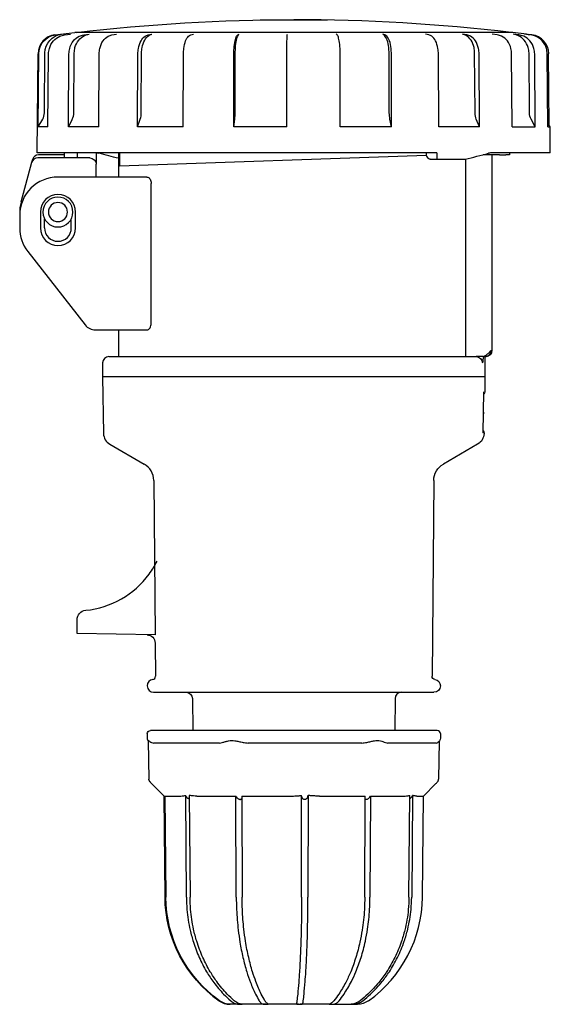
# Model space of a CAD drawing. Extents: x -40 to 160, y -99 to 56.
# Drawn here: x 77 to 160, y -99 to 56 of the extents above; entities that cross this region are included whole.
import ezdxf

# ---------------------------------------------------------------- set-up
doc = ezdxf.new("R2010")
doc.units = 0
doc.layers.get('0').update_dxf_attribs({"linetype": 'CONTINUOUS'})

msp = doc.modelspace()

# ---------------------------------------------------------------- linework, layer by layer
at = {"color": 2, "linetype": 'CONTINUOUS'}
for p, q in [((125.29, 56.05), (114.71, 56.05)), ((82.52, 53.72), (85.65, 54.1)), ((82.63, 53.72), (83.58, 53.83)), ((84.05, 53.72), (84.97, 53.83)), ((154.35, 54.1), (85.65, 54.1)), ((87.05, 53.72), (87.88, 53.83)), ((91.48, 53.72), (92.2, 53.83)), ((97.16, 53.72), (97.74, 53.83)), ((103.84, 53.72), (104.25, 53.83)), ((111.22, 53.72), (111.44, 53.83)), ((118.99, 53.72), (119.01, 53.83)), ((126.8, 53.72), (126.63, 53.83)), ((134.31, 53.72), (133.95, 53.83)), ((141.2, 53.72), (140.66, 53.83)), ((147.16, 53.72), (146.48, 53.83)), ((151.94, 53.72), (151.13, 53.83)), ((156.53, 53.83), (154.35, 54.1)), ((155.32, 53.72), (154.42, 53.83)), ((157.15, 53.72), (156.21, 53.83)), ((157.37, 53.72), (156.81, 53.78)), ((79.75, 35.2), (79.89, 50.76)), ((79.91, 39.26), (80.01, 50.76)), ((80.87, 41.46), (80.95, 50.88)), ((81.43, 39.26), (81.53, 50.76)), ((84.64, 39.26), (84.73, 50.76)), ((85.49, 41.46), (85.57, 50.88)), ((89.4, 39.26), (89.47, 50.76)), ((95.49, 39.26), (95.55, 50.76)), ((96.08, 41.46), (96.13, 50.88)), ((102.66, 39.26), (102.7, 50.76)), ((110.58, 39.26), (110.6, 50.76)), ((110.81, 41.46), (110.82, 50.88)), ((118.91, 39.26), (118.92, 50.76)), ((127.29, 39.26), (127.28, 50.76)), ((134.99, 41.46), (134.96, 50.88)), ((135.36, 39.26), (135.32, 50.76)), ((142.75, 39.26), (142.69, 50.76)), ((148.44, 41.46), (148.38, 50.88)), ((149.15, 39.26), (149.07, 50.76)), ((154.27, 39.26), (154.18, 50.76)), ((156.98, 41.46), (156.91, 50.88)), ((157.9, 39.26), (157.8, 50.76)), ((159.87, 39.26), (159.77, 50.76)), ((160.09, 39.47), (159.99, 50.76)), ((79.91, 39.26), (80.61, 40.48)), ((84.64, 39.26), (85.26, 40.48)), ((95.49, 39.26), (95.92, 40.48)), ((110.58, 39.26), (110.74, 40.48)), ((135.36, 39.26), (135.09, 40.48)), ((149.15, 39.26), (148.64, 40.48)), ((157.9, 39.26), (157.24, 40.48)), ((81.43, 39.26), (79.91, 39.26)), ((89.4, 39.26), (84.64, 39.26)), ((102.66, 39.26), (95.49, 39.26)), ((118.91, 39.26), (110.58, 39.26)), ((135.36, 39.26), (127.29, 39.26)), ((149.15, 39.26), (142.75, 39.26)), ((154.27, 39.26), (157.9, 39.26)), ((160.21, 39.26), (159.86, 39.87)), ((159.87, 39.26), (160.21, 39.26)), ((160.25, 35.2), (160.21, 39.26)), ((79, 34.16), (78.87, 33.66)), ((142.44, 35.2), (79.75, 35.2)), ((88, 34.4), (79.83, 34.4)), ((84, 34.9), (79.97, 34.9)), ((84, 35.2), (84, 34.4)), ((86, 35.2), (86, 34.4)), ((89, 35.2), (89, 33.4)), ((92.5, 35.2), (92.5, 31.4)), ((92.67, 35.2), (92.67, 33.1)), ((140.85, 34.78), (92.67, 33.1)), ((140.8, 35.2), (140.8, 35.19)), ((141.41, 34.2), (142.43, 34.2)), ((142.44, 35.2), (142.43, 34.2)), ((142.43, 34.2), (146.89, 34.2)), ((146.95, 34.21), (146.95, 4.2)), ((152.3, 34.9), (149.72, 34.9)), ((151.1, 34.9), (151.1, 4.2)), ((160.25, 35.2), (151.14, 35.2)), ((152.3, 34.9), (153.28, 34.9)), ((153.85, 34.9), (153.28, 34.9)), ((153.85, 35.2), (153.85, 34.9)), ((78.87, 33.66), (77.2, 27.45)), ((89, 31.4), (89, 33.4)), ((96.95, 31.4), (83, 31.4)), ((97.63, 8.4), (97.63, 30.4)), ((77, 25.4), (77, 23.4)), ((80.25, 25.9), (80.25, 23.4)), ((80.9, 23.4), (80.9, 24.85)), ((85.1, 23.4), (85.1, 24.85)), ((85.75, 23.4), (85.75, 25.9)), ((78.27, 19.71), (87.29, 8.17)), ((88.86, 7.4), (96.95, 7.4)), ((92.5, 7.4), (92.5, 3.2)), ((91, 3.2), (148.62, 3.2)), ((146.95, 4.2), (146.95, 3.2)), ((149.78, 3.2), (148.62, 3.2)), ((149.78, 3.2), (149.98, 3.2)), ((150.1, 3.2), (149.98, 3.2)), ((150, 3.2), (150, 0)), ((90, 2.2), (90, 0)), ((150, 0), (90, 0)), ((90, 0), (90.15, -8.87)), ((150, 0), (149.96, -2.31)), ((149.72, -8.76), (149.83, -2.35)), ((149.82, -5.8), (149.77, -5.8)), ((149.85, -8.81), (149.85, -8.87)), ((91.15, -10.57), (96.53, -13.67)), ((148.85, -10.57), (143.47, -13.67)), ((98.03, -16.24), (98.24, -40.51)), ((141.97, -16.24), (141.7, -47)), ((86, -39.5), (86, -38.13)), ((86, -40.3), (86, -39.5)), ((98.24, -40.51), (86, -40.3)), ((98.25, -41.78), (98.3, -47)), ((97, -48.49), (97, -48.5)), ((143, -48.49), (143, -48.5)), ((98, -49.5), (142, -49.5)), ((104.11, -50.49), (104.15, -55.5)), ((135.89, -50.49), (135.85, -55.5)), ((97.58, -55.5), (97.5, -55.5)), ((142.5, -55.5), (97.58, -55.5)), ((97, -56), (97, -56.7)), ((97.17, -57.12), (97.27, -63.17)), ((142.83, -57.19), (142.73, -63.17)), ((143, -56), (143, -56.7)), ((108.08, -57.5), (98.31, -57.5)), ((130.26, -57.5), (113.24, -57.5)), ((142.18, -57.5), (134.93, -57.5)), ((99.66, -65.81), (97.7, -63.85)), ((140.34, -65.81), (142.3, -63.85)), ((142.3, -63.85), (142.3, -63.85)), ((99.66, -65.81), (99.7, -65.81)), ((99.8, -81.68), (99.66, -65.81)), ((99.84, -81.68), (99.7, -65.81)), ((99.7, -65.81), (99.79, -65.9)), ((99.79, -65.81), (99.92, -81.68)), ((99.79, -65.81), (102.09, -65.81)), ((103.15, -81.68), (103.04, -65.71)), ((103.61, -65.71), (103.72, -81.68)), ((104.77, -65.81), (110.92, -65.81)), ((110.98, -81.68), (110.92, -65.81)), ((111.83, -65.81), (111.89, -81.68)), ((111.83, -65.81), (119.39, -65.81)), ((121.23, -81.68), (121.24, -65.71)), ((122.24, -65.71), (122.22, -81.68)), ((124.06, -65.81), (131.22, -65.81)), ((131.14, -81.68), (131.22, -65.81)), ((132.04, -65.81), (131.96, -81.68)), ((132.04, -65.81), (137.3, -65.81)), ((138.07, -81.68), (138.2, -65.71)), ((138.62, -65.71), (138.5, -81.68)), ((139.29, -65.81), (140.34, -65.81)), ((140.2, -81.68), (140.34, -65.81)), ((111.73, -98.5), (110.06, -98.5)), ((111.73, -98.5), (111.88, -98.5)), ((115.64, -98.5), (111.88, -98.5)), ((115.64, -98.5), (115.88, -98.5)), ((120.72, -98.5), (115.88, -98.5)), ((120.72, -98.5), (120.99, -98.5)), ((125.61, -98.5), (120.99, -98.5)), ((125.61, -98.5), (125.83, -98.5)), ((125.83, -98.5), (128.99, -98.5)), ((128.99, -98.5), (129.1, -98.5)), ((129.1, -98.5), (129.99, -98.5))]:
    msp.add_line(p, q, dxfattribs=at)
at = {"color": 2, "linetype": 'CONTINUOUS', "extrusion": (0, 0, -1)}
for radius in [2.35, 1.5]:
    msp.add_circle((-83, 25.9), radius, dxfattribs=at)
for centre, radius, start, end in [((-120, -235.9), 292, 83.2902, 90), ((-83, 50.74), 3, 0.4274, 82.9007), ((-83.95, 50.86), 3, 0.4274, 82.9007), ((-156.16, 50.85), 3, 97.0062, 106.2929), ((-139.7, 41.45), 4.71, 348.0381, 0.0743), ((-151.05, 41.46), 2.61, 337.7422, 359.9029), ((-159.08, 41.47), 2.09, 331.579, 359.604), ((-88, 33.4), 1, 90, 180), ((-88.85, 32.99), 2.21, 93.9125, 105.1077), ((-121.63, 155.65), 124.76, 283.503, 284.9595), ((-129.04, 6.31), 20.96, 188.5208, 191.2955), ((-150.1, 4.2), 1, 180, 270), ((-149.35, -2.35), 0.487, 175.6611, 186.3287), ((-149.46, -2.3), 0.5, 181, 222.2351), ((-147.85, -8.83), 2, 181.0023, 239.9977), ((-149.23, -8.75), 0.49, 175.658, 186.349), ((-149.35, -8.8), 0.5, 139.6898, 181), ((-144.97, -16.27), 3, 0.5006, 59.9994), ((-87.5, -38.13), 1.5, 0, 84.4466), ((-96.95, -41.79), 1.3, 91.0981, 179.4992), ((-142.2, -47), 0.5, 277.8312, 0.5), ((-142, -48.49), 1, 97.8312, 180), ((-142, -48.5), 1, 180, 270), ((-103.11, -50.5), 1, 90, 179.5), ((-97.5, -56), 0.5, 0, 90), ((-97.19, -57.11), 0.0201, 343.9906, 85.4908), ((-142.2, -56.7), 0.8, 180, 241.1646), ((-98.3, -55.86), 1.64, 269.8985, 278.2887), ((-108.09, -55.87), 1.63, 261.6858, 270.1103), ((-113.23, -52.56), 4.94, 269.9327, 274.7794), ((-130.27, -52.56), 4.94, 265.2215, 270.067), ((-134.93, -56.6), 0.904, 269.8664, 281.1898), ((-142.18, -56.59), 0.912, 258.861, 270.1163), ((-103.49, -65.62), 0.462, 316.6466, 348.815), ((-121.74, -65.85), 0.501, 349.9271, 357.6591), ((-120, -81.5), 20.2, 305.516, 359.5), ((-120.14, -81.51), 20.22, 305.632, 359.531), ((-110.1, -95.53), 2.97, 270.7591, 305.6823), ((-129.99, -95.5), 3, 234.484, 270)]:
    msp.add_arc(centre, radius, start, end, dxfattribs=at)
at = {"color": 2, "linetype": 'CONTINUOUS'}
for centre, radius, start, end in [((120, -235.9), 292, 83.2902, 90), ((82.89, 50.74), 3, 97.0018, 179.4982), ((157, 50.74), 3, 0.4274, 82.9007), ((78.87, 41.48), 2.01, 330.0853, 359.5024), ((83.28, 41.47), 2.21, 333.3325, 359.7079), ((93.04, 41.46), 3.04, 341.1352, 359.9972), ((103.22, 41.45), 7.59, 352.6253, 0.0652), ((79.83, 33.4), 1, 90, 165), ((79.97, 33.9), 1, 90, 165), ((117.45, 159.23), 128.45, 283.2522, 284.9443), ((151.14, 33.02), 2.18, 90.1584, 105.1836), ((83, 25.4), 6, 90, 180), ((83, 25.9), 2.75, 0, 180), ((83, 25.9), 6, 165, 182.388), ((83, 23.4), 6, 180, 218), ((83, 23.4), 2.75, 180, 360), ((83, 23.4), 2.1, 180, 360), ((88.86, 9.4), 2, 218, 270), ((91, 2.2), 1, 90, 180), ((61.96, -13.91), 88.24, 5.2739, 5.5455), ((92.15, -8.83), 2, 181.0023, 239.9977), ((95.03, -16.27), 3, 0.5006, 59.9994), ((86, -22.7), 14, 323.9522, 333.7258), ((86, -22.7), 14, 275.5534, 323.9515), ((98, -48.49), 1, 97.8319, 179.9995), ((97.8, -47), 0.5, 277.8312, 0.5), ((98, -48.5), 1, 180, 270), ((136.89, -50.5), 1, 90, 179.5), ((142.5, -56), 0.5, 0, 90), ((97.8, -56.7), 0.8, 180, 217.8818), ((138.17, -65.61), 0.468, 314.9579, 347.2093), ((120.05, -81.51), 20.22, 180.469, 234.368), ((120, -81.5), 20.2, 305.516, 359.5), ((110.01, -95.5), 3, 234.484, 270), ((110.02, -95.51), 2.99, 234.432, 270.3383)]:
    msp.add_arc(centre, radius, start, end, dxfattribs=at)
at = {"color": 2, "linetype": 'CONTINUOUS', "extrusion": (0, 0, -1)}
msp.add_ellipse((148.62, 2.2), major_axis=(0, 1), ratio=0.986743, start_param=0, end_param=1.570796, dxfattribs=at)
at = {"color": 2, "linetype": 'CONTINUOUS'}
msp.add_ellipse((149.98, 4.2), major_axis=(0, -1), ratio=0.974828, start_param=6.283185, end_param=7.853982, dxfattribs=at)
for points, knots in [([(81.53, 50.76), (81.53, 51.04), (81.64, 51.78), (82.2, 52.81), (83.13, 53.5), (83.79, 53.68), (84.05, 53.72)], [0, 0, 0, 0, 0.843265, 2.193245, 3.486976, 4.319625, 4.319625, 4.319625, 4.319625]), ([(84.73, 50.76), (84.73, 51.04), (84.83, 51.78), (85.34, 52.81), (86.2, 53.5), (86.81, 53.68), (87.05, 53.72)], [0, 0, 0, 0, 0.843265, 2.193245, 3.486976, 4.319625, 4.319625, 4.319625, 4.319625]), ([(85.57, 50.88), (85.57, 51.16), (85.66, 51.89), (86.18, 52.93), (87.03, 53.61), (87.64, 53.8), (87.88, 53.83)], [0, 0, 0, 0, 0.843265, 2.193245, 3.486976, 4.319625, 4.319625, 4.319625, 4.319625]), ([(89.47, 50.76), (89.48, 51.04), (89.56, 51.78), (90.01, 52.81), (90.74, 53.5), (91.27, 53.68), (91.48, 53.72)], [0, 0, 0, 0, 0.843265, 2.193245, 3.486976, 4.319625, 4.319625, 4.319625, 4.319625]), ([(95.55, 50.76), (95.55, 51.04), (95.62, 51.78), (95.98, 52.81), (96.57, 53.5), (96.99, 53.68), (97.16, 53.72)], [0, 0, 0, 0, 0.843265, 2.193245, 3.486976, 4.319625, 4.319625, 4.319625, 4.319625]), ([(96.13, 50.88), (96.13, 51.16), (96.2, 51.89), (96.56, 52.93), (97.15, 53.61), (97.57, 53.8), (97.74, 53.83)], [0, 0, 0, 0, 0.843265, 2.193245, 3.486976, 4.319625, 4.319625, 4.319625, 4.319625]), ([(102.7, 50.76), (102.7, 51.04), (102.75, 51.78), (103, 52.81), (103.42, 53.5), (103.72, 53.68), (103.84, 53.72)], [0, 0, 0, 0, 0.843265, 2.193245, 3.486976, 4.319625, 4.319625, 4.319625, 4.319625]), ([(110.6, 50.76), (110.6, 51.04), (110.63, 51.78), (110.77, 52.81), (110.99, 53.5), (111.15, 53.68), (111.22, 53.72)], [0, 0, 0, 0, 0.843265, 2.193245, 3.486976, 4.319625, 4.319625, 4.319625, 4.319625]), ([(110.82, 50.88), (110.83, 51.16), (110.85, 51.89), (110.99, 52.93), (111.21, 53.61), (111.38, 53.8), (111.44, 53.83)], [0, 0, 0, 0, 0.843265, 2.193245, 3.486976, 4.319625, 4.319625, 4.319625, 4.319625]), ([(118.92, 50.76), (118.92, 51.04), (118.92, 51.78), (118.93, 52.81), (118.96, 53.5), (118.98, 53.68), (118.99, 53.72)], [0, 0, 0, 0, 0.843265, 2.193245, 3.486976, 4.319625, 4.319625, 4.319625, 4.319625]), ([(127.28, 50.76), (127.28, 51.04), (127.26, 51.78), (127.15, 52.81), (126.97, 53.5), (126.85, 53.68), (126.8, 53.72)], [0, 0, 0, 0, 0.843265, 2.193245, 3.486976, 4.319625, 4.319625, 4.319625, 4.319625]), ([(134.96, 50.88), (134.95, 51.16), (134.91, 51.89), (134.69, 52.93), (134.32, 53.61), (134.05, 53.8), (133.95, 53.83)], [0, 0, 0, 0, 0.843265, 2.193245, 3.486976, 4.319625, 4.319625, 4.319625, 4.319625]), ([(135.32, 50.76), (135.32, 51.04), (135.28, 51.78), (135.05, 52.81), (134.68, 53.5), (134.42, 53.68), (134.31, 53.72)], [0, 0, 0, 0, 0.843265, 2.193245, 3.486976, 4.319625, 4.319625, 4.319625, 4.319625]), ([(142.69, 50.76), (142.69, 51.04), (142.63, 51.78), (142.3, 52.81), (141.75, 53.5), (141.36, 53.68), (141.2, 53.72)], [0, 0, 0, 0, 0.843265, 2.193245, 3.486976, 4.319625, 4.319625, 4.319625, 4.319625]), ([(148.38, 50.88), (148.38, 51.16), (148.3, 51.89), (147.88, 52.93), (147.18, 53.61), (146.67, 53.8), (146.48, 53.83)], [0, 0, 0, 0, 0.843265, 2.193245, 3.486976, 4.319625, 4.319625, 4.319625, 4.319625]), ([(149.07, 50.76), (149.07, 51.04), (148.99, 51.78), (148.57, 52.81), (147.87, 53.5), (147.36, 53.68), (147.16, 53.72)], [0, 0, 0, 0, 0.843265, 2.193245, 3.486976, 4.319625, 4.319625, 4.319625, 4.319625]), ([(154.18, 50.76), (154.18, 51.04), (154.09, 51.78), (153.59, 52.81), (152.76, 53.5), (152.17, 53.68), (151.94, 53.72)], [0, 0, 0, 0, 0.843265, 2.193245, 3.486976, 4.319625, 4.319625, 4.319625, 4.319625]), ([(156.91, 50.88), (156.9, 51.16), (156.8, 51.89), (156.25, 52.93), (155.33, 53.61), (154.68, 53.8), (154.42, 53.83)], [0, 0, 0, 0, 0.843265, 2.193245, 3.486976, 4.319625, 4.319625, 4.319625, 4.319625]), ([(157.8, 50.76), (157.8, 51.04), (157.7, 51.78), (157.14, 52.81), (156.23, 53.5), (155.58, 53.68), (155.32, 53.72)], [0, 0, 0, 0, 0.843265, 2.193245, 3.486976, 4.319625, 4.319625, 4.319625, 4.319625]), ([(159.77, 50.76), (159.76, 51.04), (159.66, 51.78), (159.07, 52.81), (158.11, 53.5), (157.43, 53.68), (157.15, 53.72)], [0, 0, 0, 0, 0.843265, 2.193245, 3.486976, 4.319625, 4.319625, 4.319625, 4.319625]), ([(141.41, 34.2), (141.34, 34.2), (141.18, 34.24), (140.95, 34.48), (140.82, 34.84), (140.8, 35.09), (140.8, 35.19)], [0, 0, 0, 0, 0.325845, 0.814901, 1.265263, 1.563672, 1.563672, 1.563672, 1.563672]), ([(96.95, 31.4), (97, 31.4), (97.12, 31.38), (97.3, 31.27), (97.48, 31.06), (97.6, 30.76), (97.63, 30.51), (97.63, 30.4)], [0, 0, 0, 0, 0.274268, 0.642311, 0.989378, 1.406532, 1.738309, 1.738309, 1.738309, 1.738309]), ([(96.95, 7.4), (97, 7.4), (97.12, 7.42), (97.29, 7.52), (97.47, 7.74), (97.6, 8.04), (97.63, 8.29), (97.63, 8.4)], [0, 0, 0, 0, 0.269506, 0.637711, 0.985201, 1.403193, 1.738309, 1.738309, 1.738309, 1.738309]), ([(97.18, -57.09), (97.2, -57.09), (97.26, -57.13), (97.43, -57.25), (97.69, -57.39), (97.93, -57.46), (98.07, -57.48)], [0, 0, 0, 0, 0.573032, 1.241206, 1.909389, 2.634764, 2.634764, 2.634764, 2.634764]), ([(108.32, -57.48), (108.46, -57.46), (108.76, -57.39), (109.24, -57.25), (109.74, -57.13), (110.24, -57.07), (110.8, -57.12), (111.39, -57.24), (112.08, -57.39), (112.56, -57.46), (112.82, -57.48)], [0, 0, 0, 0, 0.742623, 1.414975, 2.010766, 2.618398, 3.149669, 3.806316, 4.487951, 5.269533, 5.269533, 5.269533, 5.269533]), ([(130.68, -57.48), (130.94, -57.46), (131.42, -57.39), (132.08, -57.24), (132.63, -57.12), (133.14, -57.07), (133.59, -57.13), (134.02, -57.25), (134.42, -57.39), (134.65, -57.46), (134.75, -57.48)], [0, 0, 0, 0, 0.781581, 1.463217, 2.119863, 2.651135, 3.258766, 3.854558, 4.526909, 5.269533, 5.269533, 5.269533, 5.269533]), ([(97.7, -63.85), (97.64, -63.79), (97.55, -63.7), (97.46, -63.59), (97.4, -63.52), (97.35, -63.44), (97.31, -63.35), (97.28, -63.27), (97.27, -63.21), (97.27, -63.17)], [0, 0, 0, 0, 0.555046, 0.853967, 1.158589, 1.392738, 1.538937, 1.647544, 1.765518, 1.765518, 1.765518, 1.765518]), ([(142.3, -63.85), (142.36, -63.79), (142.45, -63.7), (142.54, -63.59), (142.6, -63.52), (142.65, -63.44), (142.69, -63.35), (142.72, -63.27), (142.73, -63.21), (142.73, -63.17)], [0, 0, 0, 0, 0.555046, 0.853967, 1.158589, 1.392738, 1.538937, 1.647544, 1.765518, 1.765518, 1.765518, 1.765518]), ([(102.09, -65.81), (102.21, -65.81), (102.43, -65.8), (102.75, -65.76), (102.94, -65.73), (103.04, -65.71)], [0, 0, 0, 0, 0.779734, 1.302815, 1.85288, 1.85288, 1.85288, 1.85288]), ([(103.61, -66.29), (103.58, -66.27), (103.51, -66.24), (103.35, -66.13), (103.23, -66.02), (103.16, -65.94)], [0.9438074, 0.9438074, 0.9438074, 0.9438074, 1.0621395, 1.2116739, 1.5406246, 1.5406246, 1.5406246, 1.5406246]), ([(104.77, -65.81), (104.6, -65.81), (104.32, -65.8), (103.93, -65.76), (103.72, -65.73), (103.61, -65.71)], [0, 0, 0, 0, 0.779736, 1.302818, 1.852877, 1.852877, 1.852877, 1.852877]), ([(110.92, -65.81), (110.96, -65.9), (111.05, -66.03), (111.23, -66.19), (111.39, -66.28), (111.55, -66.33), (111.71, -66.31), (111.79, -66.25), (111.82, -66.2), (111.83, -66.19)], [0, 0, 0, 0, 0.35721, 0.58236, 0.755, 0.897971, 1.091527, 1.27263, 1.335165, 1.335165, 1.335165, 1.335165]), ([(119.39, -65.81), (119.65, -65.81), (120.08, -65.8), (120.7, -65.76), (121.06, -65.73), (121.24, -65.71)], [0, 0, 0, 0, 0.779736, 1.302818, 1.852877, 1.852877, 1.852877, 1.852877]), ([(121.25, -65.94), (121.26, -66.02), (121.31, -66.13), (121.44, -66.25), (121.57, -66.31), (121.71, -66.32), (121.84, -66.3), (121.97, -66.24), (122.11, -66.13), (122.18, -66.02), (122.21, -65.94)], [0, 0, 0, 0, 0.329703, 0.492847, 0.657534, 0.779722, 0.914318, 1.062139, 1.211674, 1.540625, 1.540625, 1.540625, 1.540625]), ([(122.21, -65.94), (122.22, -65.92), (122.23, -65.85), (122.23, -65.76), (122.24, -65.71)], [0, 0, 0, 0, 0.1144407, 0.266442, 0.266442, 0.266442, 0.266442]), ([(124.06, -65.81), (123.81, -65.81), (123.38, -65.8), (122.77, -65.76), (122.42, -65.73), (122.24, -65.71)], [0, 0, 0, 0, 0.779734, 1.302815, 1.85288, 1.85288, 1.85288, 1.85288]), ([(131.22, -66.28), (131.24, -66.3), (131.31, -66.32), (131.46, -66.31), (131.64, -66.23), (131.86, -66.07), (131.98, -65.91), (132.04, -65.81)], [0.768242, 0.768242, 0.768242, 0.768242, 0.897971, 1.091527, 1.27263, 1.473505, 1.909535, 1.909535, 1.909535, 1.909535]), ([(137.3, -65.81), (137.44, -65.81), (137.66, -65.8), (137.96, -65.76), (138.12, -65.73), (138.2, -65.71)], [0, 0, 0, 0, 0.779736, 1.302818, 1.85287, 1.85287, 1.85287, 1.85287]), ([(138.2, -66.2), (138.22, -66.19), (138.32, -66.11), (138.42, -66.02), (138.5, -65.94)], [1.1359944, 1.1359944, 1.1359944, 1.1359944, 1.2116738, 1.5406246, 1.5406246, 1.5406246, 1.5406246]), ([(139.29, -65.81), (139.21, -65.81), (139.06, -65.8), (138.84, -65.76), (138.7, -65.73), (138.62, -65.71)], [0, 0, 0, 0, 0.779734, 1.302815, 1.85288, 1.85288, 1.85288, 1.85288]), ([(103.15, -81.68), (103.16, -82.32), (103.24, -84.07), (103.61, -86.44), (104.29, -88.96), (105.12, -91.17), (106.21, -93.28), (107.5, -95.21), (108.78, -96.72), (109.72, -97.61), (110.1, -97.94)], [0, 0, 0, 0, 1.932599, 5.244847, 7.23198, 9.881488, 12.531079, 14.683804, 17.333305, 19.035147, 19.035147, 19.035147, 19.035147]), ([(110.67, -97.94), (110.29, -97.61), (109.32, -96.69), (108.04, -95.17), (106.76, -93.23), (105.67, -91.13), (104.82, -88.86), (104.16, -86.34), (103.81, -84.01), (103.73, -82.32), (103.72, -81.68)], [0, 0, 0, 0, 1.701842, 4.516923, 6.504068, 9.153659, 11.968763, 13.955893, 17.102548, 19.035147, 19.035147, 19.035147, 19.035147]), ([(110.98, -81.68), (110.98, -82.32), (111.03, -84.07), (111.22, -86.44), (111.57, -88.96), (112, -91.17), (112.56, -93.28), (113.23, -95.21), (113.89, -96.72), (114.38, -97.61), (114.57, -97.94)], [0, 0, 0, 0, 1.932599, 5.244847, 7.23198, 9.881488, 12.531079, 14.683804, 17.333305, 19.035147, 19.035147, 19.035147, 19.035147]), ([(115.48, -97.94), (115.28, -97.61), (114.78, -96.69), (114.12, -95.17), (113.46, -93.23), (112.89, -91.13), (112.45, -88.86), (112.11, -86.34), (111.93, -84.01), (111.89, -82.32), (111.89, -81.68)], [0, 0, 0, 0, 1.701842, 4.516923, 6.504068, 9.153659, 11.968763, 13.955893, 17.102548, 19.035147, 19.035147, 19.035147, 19.035147]), ([(121.23, -81.68), (121.23, -82.32), (121.22, -84.07), (121.18, -86.44), (121.11, -88.96), (121.02, -91.17), (120.91, -93.28), (120.77, -95.21), (120.64, -96.72), (120.54, -97.61), (120.5, -97.94)], [0, 0, 0, 0, 1.932599, 5.244847, 7.23198, 9.881488, 12.531079, 14.683804, 17.333305, 19.035147, 19.035147, 19.035147, 19.035147]), ([(121.5, -97.94), (121.54, -97.61), (121.64, -96.69), (121.77, -95.17), (121.91, -93.23), (122.02, -91.13), (122.11, -88.86), (122.18, -86.34), (122.21, -84.01), (122.22, -82.32), (122.22, -81.68)], [0, 0, 0, 0, 1.701842, 4.516923, 6.504068, 9.153659, 11.968763, 13.955893, 17.102548, 19.035147, 19.035147, 19.035147, 19.035147]), ([(131.14, -81.68), (131.14, -82.32), (131.08, -84.07), (130.83, -86.44), (130.35, -88.96), (129.77, -91.17), (129.01, -93.28), (128.11, -95.21), (127.22, -96.72), (126.56, -97.61), (126.3, -97.94)], [0, 0, 0, 0, 1.932599, 5.244847, 7.23198, 9.881488, 12.531079, 14.683804, 17.333305, 19.035147, 19.035147, 19.035147, 19.035147]), ([(127.12, -97.94), (127.38, -97.61), (128.06, -96.69), (128.95, -95.17), (129.85, -93.23), (130.61, -91.13), (131.2, -88.86), (131.66, -86.34), (131.91, -84.01), (131.96, -82.32), (131.96, -81.68)], [0, 0, 0, 0, 1.701851, 4.516932, 6.504077, 9.153668, 11.968772, 13.955902, 17.102554, 19.035147, 19.035147, 19.035147, 19.035147]), ([(138.07, -81.68), (138.07, -82.32), (137.98, -84.07), (137.57, -86.44), (136.82, -88.96), (135.9, -91.17), (134.7, -93.28), (133.27, -95.21), (131.86, -96.72), (130.82, -97.61), (130.41, -97.94)], [0, 0, 0, 0, 1.932593, 5.244838, 7.231971, 9.881479, 12.53107, 14.683795, 17.333296, 19.035147, 19.035147, 19.035147, 19.035147]), ([(130.83, -97.94), (131.25, -97.61), (132.32, -96.69), (133.73, -95.17), (135.15, -93.23), (136.35, -91.13), (137.29, -88.86), (138.02, -86.34), (138.41, -84.01), (138.49, -82.32), (138.5, -81.68)], [0, 0, 0, 0, 1.701851, 4.516932, 6.504077, 9.153668, 11.968772, 13.955902, 17.102554, 19.035147, 19.035147, 19.035147, 19.035147]), ([(110.1, -97.94), (110.18, -98.01), (110.36, -98.15), (110.64, -98.3), (110.91, -98.41), (111.15, -98.46), (111.35, -98.49), (111.54, -98.5), (111.67, -98.5), (111.73, -98.5)], [0, 0, 0, 0, 0.368456, 0.75597, 1.12526, 1.373578, 1.56491, 1.765083, 1.949204, 1.949204, 1.949204, 1.949204]), ([(111.88, -98.5), (111.89, -98.5), (111.87, -98.5), (111.78, -98.49), (111.65, -98.46), (111.46, -98.41), (111.21, -98.3), (110.93, -98.15), (110.75, -98.01), (110.67, -97.94)], [0, 0, 0, 0, 0.184121, 0.384294, 0.575627, 0.823945, 1.193235, 1.580749, 1.949204, 1.949204, 1.949204, 1.949204]), ([(114.57, -97.94), (114.62, -98.01), (114.71, -98.15), (114.86, -98.3), (115.01, -98.41), (115.16, -98.46), (115.3, -98.49), (115.45, -98.5), (115.58, -98.5), (115.64, -98.5)], [0, 0, 0, 0, 0.368456, 0.75597, 1.12526, 1.373578, 1.56491, 1.765083, 1.949204, 1.949204, 1.949204, 1.949204]), ([(115.88, -98.5), (115.9, -98.5), (115.94, -98.5), (115.97, -98.5), (115.97, -98.48), (115.93, -98.45), (115.86, -98.39), (115.75, -98.29), (115.61, -98.15), (115.53, -98.02), (115.48, -97.94)], [0, 0, 0, 0, 0.093287, 0.213835, 0.418305, 0.597324, 0.891389, 1.23484, 1.539424, 1.949192, 1.949192, 1.949192, 1.949192]), ([(120.5, -97.94), (120.49, -98.02), (120.48, -98.15), (120.45, -98.29), (120.44, -98.39), (120.46, -98.45), (120.5, -98.48), (120.56, -98.5), (120.64, -98.5), (120.69, -98.5), (120.72, -98.5)], [0, 0, 0, 0, 0.409768, 0.714352, 1.057803, 1.351868, 1.530886, 1.735357, 1.855905, 1.949192, 1.949192, 1.949192, 1.949192]), ([(120.99, -98.5), (121.02, -98.5), (121.08, -98.5), (121.17, -98.5), (121.26, -98.48), (121.34, -98.45), (121.4, -98.39), (121.44, -98.29), (121.47, -98.15), (121.49, -98.02), (121.5, -97.94)], [0, 0, 0, 0, 0.093287, 0.213835, 0.418305, 0.597324, 0.891389, 1.23484, 1.539424, 1.949192, 1.949192, 1.949192, 1.949192]), ([(126.3, -97.94), (126.23, -98.02), (126.12, -98.15), (125.94, -98.29), (125.78, -98.39), (125.66, -98.45), (125.59, -98.48), (125.56, -98.5), (125.57, -98.5), (125.59, -98.5), (125.61, -98.5)], [0, 0, 0, 0, 0.409768, 0.714352, 1.057803, 1.351868, 1.530886, 1.735357, 1.855905, 1.949192, 1.949192, 1.949192, 1.949192]), ([(125.83, -98.5), (125.86, -98.5), (125.93, -98.5), (126.06, -98.5), (126.21, -98.48), (126.38, -98.45), (126.57, -98.4), (126.75, -98.3), (126.94, -98.15), (127.05, -98.02), (127.12, -97.94)], [0, 0, 0, 0, 0.092937, 0.213066, 0.417139, 0.595691, 0.888933, 1.232106, 1.537031, 1.949192, 1.949192, 1.949192, 1.949192]), ([(130.41, -97.94), (130.3, -98.02), (130.12, -98.15), (129.83, -98.3), (129.57, -98.4), (129.35, -98.45), (129.18, -98.48), (129.07, -98.5), (129.01, -98.5), (128.99, -98.5), (128.99, -98.5)], [0, 0, 0, 0, 0.412161, 0.717086, 1.060259, 1.353502, 1.532053, 1.736127, 1.856255, 1.949192, 1.949192, 1.949192, 1.949192]), ([(129.1, -98.5), (129.13, -98.5), (129.19, -98.5), (129.33, -98.5), (129.5, -98.48), (129.72, -98.45), (129.97, -98.4), (130.25, -98.3), (130.54, -98.15), (130.73, -98.02), (130.83, -97.94)], [0, 0, 0, 0, 0.092937, 0.213066, 0.417139, 0.595691, 0.888933, 1.232106, 1.537031, 1.949192, 1.949192, 1.949192, 1.949192])]:
    msp.add_open_spline(points, degree=3, knots=knots, dxfattribs=at)
for points in [[(149.78, 3.2), (149.97, 3.31), (150.31, 3.53), (150.71, 3.87), (150.89, 4.09), (150.96, 4.2)], [(142.36, -57.48), (142.45, -57.46), (142.53, -57.43), (142.6, -57.4)]]:
    msp.add_open_spline(points, degree=3, dxfattribs=at)

doc.saveas('drawing.dxf')
